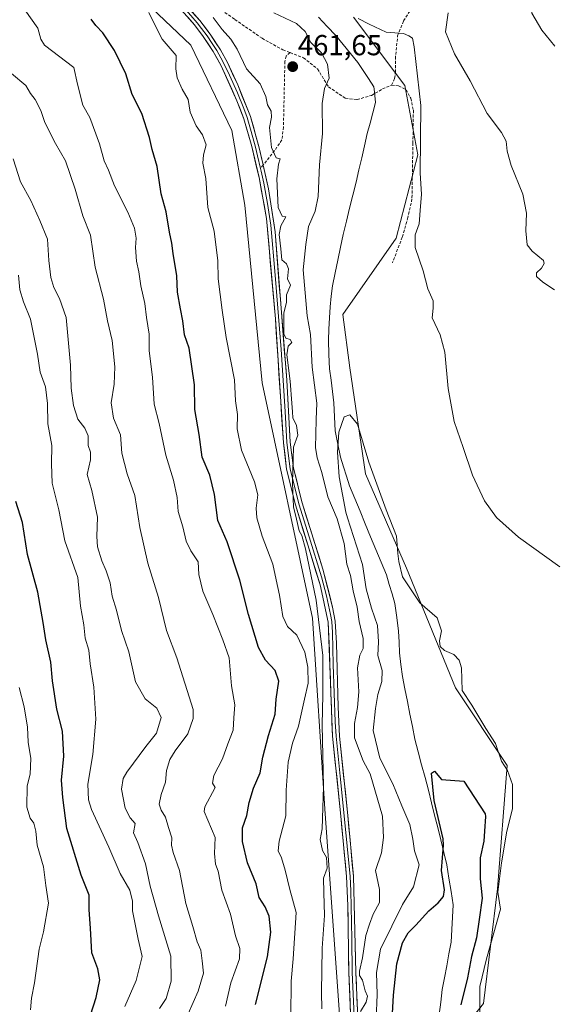
# Model space of a CAD drawing. Units: metres. Extents: x 625003 to 628470, y 4701794 to 4704169.
# Drawn here: x 627219 to 627404, y 4702969 to 4703310 of the extents above; entities that cross this region are included whole.
import ezdxf
from ezdxf.enums import TextEntityAlignment as Align

# ---------------------------------------------------------------- set-up
doc = ezdxf.new("R2010")
doc.units = ezdxf.units.M
doc.header["$MEASUREMENT"] = 0
doc.linetypes.add('TRAZOSX2', pattern=[1.5, 1, -0.5])
for name, color, linetype, lineweight in [('Arbolado forestal CxS', 92, 'Continuous', 0), ('Carátula', 7, 'Continuous', 5), ('Corriente natural lineal', 142, 'Continuous', 13), ('Cultivos herbáceos CxS', 92, 'Continuous', 0), ('Curva de nivel maestra', 36, 'Continuous', 30), ('Curva de nivel normal', 36, 'Continuous', 0), ('Layer 0', 7, 'Continuous', 0), ('Punto de cota en terreno', 7, 'Continuous', 0), ('Rótulo de punto de cota en terreno', 19, 'Continuous', 0), ('Senda', 19, 'TRAZOSX2', 0)]:
    doc.layers.add(name, color=color, linetype=linetype, lineweight=lineweight)
doc.styles.add('Arial', font='txt', dxfattribs={"height": 0.2})

# ---------------------------------------------------------------- blocks, each defined once
blk = doc.blocks.new('*U172')
at = {"layer": 'Curva de nivel normal', "color": 36, "linetype": 'Continuous', "lineweight": 0}
blk.add_polyline3d([(627218.71, 4703221.61, 495), (627219.24, 4703216.48, 495), (627220.5, 4703212.31, 495), (627222.88, 4703206.29, 495), (627225.29, 4703194.24, 495), (627226.28, 4703188.05, 495), (627228.12, 4703182.88, 495), (627228.82, 4703177.18, 495), (627228.89, 4703170.17, 495), (627230.36, 4703162.64, 495), (627230.15, 4703156.31, 495), (627230.46, 4703149.64, 495), (627232.76, 4703140.31, 495), (627234.86, 4703129.63, 495), (627239.31, 4703116.98, 495), (627240.25, 4703106.99, 495), (627241.43, 4703100.6, 495), (627241.89, 4703096, 495), (627243.06, 4703091.84, 495), (627243.62, 4703087.06, 495), (627244.84, 4703078.96, 495), (627245.5, 4703067.99, 495), (627244.55, 4703055.67, 495), (627242.81, 4703045.44, 495), (627243.03, 4703040.03, 495), (627244.07, 4703036.74, 495), (627250.01, 4703023.64, 495), (627253.97, 4703014.58, 495), (627257.31, 4703008.76, 495), (627258.22, 4703005, 495), (627258.2, 4703001.65, 495), (627260.16, 4702991.86, 495), (627261.53, 4702985.82, 495), (627259.48, 4702977.54, 495), (627255.63, 4702968.56, 495)], dxfattribs=at)
blk = doc.blocks.new('*U183')
at = {"layer": 'Curva de nivel normal', "color": 36, "linetype": 'Continuous', "lineweight": 0}
blk.add_polyline3d([(627220.98, 4703313.37, 480), (627225.5, 4703306.99, 480), (627226.47, 4703303.22, 480), (627227.77, 4703301.1, 480), (627237.89, 4703293.42, 480), (627239.16, 4703287.7, 480), (627241.07, 4703280.36, 480), (627243.44, 4703276.07, 480), (627246.79, 4703266.99, 480), (627248.42, 4703261.15, 480), (627249.89, 4703257.88, 480), (627252.02, 4703252.51, 480), (627256.67, 4703243.38, 480), (627258.92, 4703237.77, 480), (627259.5, 4703234.38, 480), (627259.3, 4703231.1, 480), (627259.66, 4703226.43, 480), (627260.47, 4703222.74, 480), (627261.12, 4703217.92, 480), (627262.5, 4703211.78, 480), (627263.14, 4703206.91, 480), (627264.06, 4703201.2, 480), (627264.04, 4703195.41, 480), (627265.11, 4703186.22, 480), (627265.72, 4703176.89, 480), (627267.43, 4703170.24, 480), (627269.74, 4703159.23, 480), (627272.4, 4703150.64, 480), (627273.7, 4703144.61, 480), (627274.09, 4703139.84, 480), (627275.67, 4703134.44, 480), (627276.81, 4703129.58, 480), (627278.4, 4703126.2, 480), (627280.96, 4703122.34, 480), (627281.24, 4703118.04, 480), (627282.63, 4703112.24, 480), (627286.02, 4703104.16, 480), (627289.51, 4703095.38, 480), (627291.7, 4703089.12, 480), (627292.54, 4703079.42, 480), (627293.7, 4703072.91, 480), (627293.3, 4703068.36, 480), (627293.15, 4703064.08, 480), (627291.29, 4703059.43, 480), (627289.4, 4703054.2, 480), (627286.43, 4703048.47, 480), (627285.94, 4703045.75, 480), (627286.82, 4703044.32, 480), (627283.34, 4703037.57, 480), (627283, 4703035.96, 480), (627286.84, 4703026.97, 480), (627286.61, 4703021.41, 480), (627287.03, 4703017.82, 480), (627287.87, 4703015.3, 480), (627289.17, 4703008.8, 480), (627292.22, 4703000.45, 480), (627293.86, 4702992.98, 480), (627295.44, 4702988.61, 480), (627295.25, 4702985.07, 480), (627292.24, 4702976.69, 480), (627290.49, 4702968.66, 480)], dxfattribs=at)
blk = doc.blocks.new('*U188')
at = {"layer": 'Curva de nivel normal', "color": 36, "linetype": 'Continuous', "lineweight": 0}
blk.add_polyline3d([(627267.56, 4702967.78, 490), (627269.88, 4702971.29, 490), (627271.68, 4702977.25, 490), (627271.56, 4702985.92, 490), (627267.24, 4702999.88, 490), (627264.34, 4703010.13, 490), (627262.74, 4703017.86, 490), (627260.09, 4703025.21, 490), (627258.58, 4703028.66, 490), (627259.21, 4703031.88, 490), (627257.41, 4703033.83, 490), (627255.66, 4703037.1, 490), (627254.45, 4703043.73, 490), (627255.02, 4703047.4, 490), (627256.24, 4703049.63, 490), (627262.84, 4703058.45, 490), (627266.52, 4703063.09, 490), (627268.18, 4703068.5, 490), (627266.68, 4703071.79, 490), (627262.59, 4703075.03, 490), (627259.33, 4703080.9, 490), (627256.99, 4703091.2, 490), (627254.47, 4703098.65, 490), (627252.64, 4703105.65, 490), (627251.21, 4703110.46, 490), (627250.49, 4703115.08, 490), (627249.14, 4703119.25, 490), (627247.58, 4703122.67, 490), (627246.16, 4703127.6, 490), (627245.84, 4703131.12, 490), (627246.1, 4703137.86, 490), (627244.2, 4703147.1, 490), (627242.55, 4703152.56, 490), (627243.67, 4703157.63, 490), (627243.7, 4703160.33, 490), (627242.89, 4703162.65, 490), (627242.93, 4703166.01, 490), (627241.77, 4703168.64, 490), (627239.36, 4703171.79, 490), (627237.83, 4703176.43, 490), (627237.04, 4703182.48, 490), (627236.74, 4703190.41, 490), (627235.24, 4703206.91, 490), (627233.01, 4703213.45, 490), (627231.02, 4703217.28, 490), (627229.92, 4703220.8, 490), (627229.21, 4703226.64, 490), (627228.82, 4703233.97, 490), (627226.1, 4703240.52, 490), (627222.99, 4703247.4, 490), (627219.46, 4703253.88, 490), (627216.92, 4703261.79, 490)], dxfattribs=at)
blk = doc.blocks.new('*U200')
at = {"layer": 'Curva de nivel normal', "color": 36, "linetype": 'Continuous', "lineweight": 0}
blk.add_polyline3d([(627219, 4703078.89, 505), (627220.72, 4703072.17, 505), (627221.86, 4703065.13, 505), (627222.16, 4703060.02, 505), (627223.06, 4703054.32, 505), (627222.77, 4703048.95, 505), (627221.8, 4703044.83, 505), (627221.66, 4703037.45, 505), (627222.83, 4703033.66, 505), (627224.06, 4703032.01, 505), (627224.77, 4703029.18, 505), (627225.22, 4703024.33, 505), (627227.46, 4703016.9, 505), (627228.22, 4703010.34, 505), (627229.17, 4703004.33, 505), (627227.39, 4702994.32, 505), (627225.86, 4702988.34, 505), (627224.3, 4702976.75, 505), (627223.28, 4702971.39, 505), (627222.94, 4702967.39, 505)], dxfattribs=at)
blk = doc.blocks.new('*U203')
at = {"layer": 'Curva de nivel normal', "color": 36, "linetype": 'Continuous', "lineweight": 0}
blk.add_polyline3d([(627216.3, 4703291.38, 485), (627221.27, 4703287.23, 485), (627222.88, 4703284.47, 485), (627224.52, 4703282.31, 485), (627226.5, 4703278.59, 485), (627227.83, 4703274.42, 485), (627231.52, 4703267.08, 485), (627235.06, 4703261.07, 485), (627238.4, 4703251.3, 485), (627241.04, 4703242.12, 485), (627243.74, 4703235.36, 485), (627245.31, 4703224.37, 485), (627248.21, 4703213.2, 485), (627249.54, 4703205.81, 485), (627251.23, 4703198.99, 485), (627252.09, 4703189.81, 485), (627251.87, 4703183.8, 485), (627250.85, 4703177.36, 485), (627251.62, 4703172.07, 485), (627254.04, 4703166.31, 485), (627254.52, 4703160.02, 485), (627256.35, 4703152.84, 485), (627259.04, 4703145.36, 485), (627260.78, 4703134.23, 485), (627263.58, 4703121.92, 485), (627267.23, 4703110.05, 485), (627270.04, 4703098.66, 485), (627273.64, 4703089.12, 485), (627279.21, 4703071.34, 485), (627279.21, 4703068.22, 485), (627277.38, 4703062.82, 485), (627273.04, 4703057, 485), (627271.18, 4703053.96, 485), (627270.04, 4703050.22, 485), (627269.62, 4703046.18, 485), (627268.12, 4703041.88, 485), (627267.42, 4703038.57, 485), (627268.16, 4703036.4, 485), (627269.7, 4703034.04, 485), (627270.74, 4703030.4, 485), (627271.86, 4703026.92, 485), (627271.74, 4703024.39, 485), (627272.28, 4703021.78, 485), (627274.46, 4703015.57, 485), (627276.75, 4703004.2, 485), (627279.18, 4702996.18, 485), (627280.63, 4702990.93, 485), (627281.86, 4702988, 485), (627282.37, 4702984.33, 485), (627282.78, 4702980, 485), (627280.92, 4702973.82, 485), (627277.52, 4702965.94, 485)], dxfattribs=at)
blk = doc.blocks.new('*U208')
at = {"layer": 'Curva de nivel normal', "color": 36, "linetype": 'Continuous', "lineweight": 0}
for points in [[(627313.08, 4702965.05, 470), (627313.16, 4702977.33, 470), (627313.92, 4702985, 470), (627314.91, 4703001.04, 470), (627312.72, 4703008.97, 470), (627311.12, 4703015.74, 470), (627309.89, 4703020, 470), (627308.72, 4703022.33, 470), (627308.97, 4703025.71, 470), (627311.34, 4703034.52, 470), (627311.46, 4703043.4, 470), (627312.11, 4703053.02, 470), (627313.61, 4703059.63, 470), (627315.74, 4703065.57, 470), (627317.78, 4703074.89, 470), (627319.11, 4703080.36, 470), (627319, 4703085.97, 470), (627317.88, 4703091.13, 470), (627315.17, 4703096.95, 470), (627311.96, 4703100.01, 470), (627310.31, 4703103.49, 470), (627309.15, 4703110.87, 470), (627307.98, 4703116.1, 470), (627306.89, 4703121.56, 470), (627303.19, 4703131.3, 470), (627301.27, 4703137.64, 470), (627301.02, 4703140.98, 470), (627301.64, 4703145.59, 470), (627300.52, 4703150.1, 470), (627295.98, 4703160.98, 470), (627294.5, 4703168.41, 470), (627294.63, 4703173.4, 470), (627293.93, 4703178.03, 470), (627293.61, 4703185.37, 470), (627290.67, 4703200.05, 470), (627289.32, 4703209.41, 470), (627287.89, 4703220.33, 470), (627287.76, 4703226.53, 470), (627286.48, 4703236.81, 470), (627284.36, 4703244.97, 470), (627283.6, 4703255.04, 470), (627282.62, 4703260.37, 470), (627282.8, 4703263.23, 470), (627283.71, 4703266.68, 470), (627282.5, 4703270.1, 470), (627280.24, 4703273.21, 470), (627278.18, 4703277.93, 470), (627277.57, 4703282.32, 470), (627275.4, 4703285.9, 470), (627273.65, 4703289.86, 470), (627273.29, 4703292.97, 470), (627273.35, 4703297.54, 470), (627268.49, 4703303.21, 470), (627265.36, 4703309.36, 470), (627263.95, 4703312.46, 470)], [(627405.34, 4703338.36, 470), (627400.31, 4703339.28, 470), (627397.38, 4703338.23, 470), (627395.19, 4703336.29, 470), (627395.39, 4703329.15, 470), (627395.44, 4703318.84, 470), (627396.53, 4703312.19, 470), (627399.94, 4703306.3, 470), (627404.46, 4703300.8, 470)]]:
    blk.add_polyline3d(points, dxfattribs=at)
blk = doc.blocks.new('*U212')
at = {"layer": 'Curva de nivel maestra', "color": 36, "linetype": 'Continuous', "lineweight": 30}
blk.add_polyline3d([(627242.61, 4702962.33, 500), (627245.69, 4702971.66, 500), (627246.88, 4702977.79, 500), (627246.2, 4702981.5, 500), (627244.18, 4702987.12, 500), (627243.75, 4702995.66, 500), (627243.2, 4703002, 500), (627243.21, 4703007, 500), (627240.44, 4703014.01, 500), (627235.52, 4703030.14, 500), (627234.11, 4703040.89, 500), (627233.68, 4703046.79, 500), (627234.42, 4703055.12, 500), (627233.99, 4703063.81, 500), (627232.07, 4703071.44, 500), (627230.48, 4703081.25, 500), (627229.92, 4703087.64, 500), (627228.22, 4703095.43, 500), (627227.33, 4703101.38, 500), (627226.58, 4703105.26, 500), (627225.51, 4703111.93, 500), (627221.84, 4703124.86, 500), (627220.11, 4703135.94, 500), (627217.87, 4703143.2, 500)], dxfattribs=at)
blk = doc.blocks.new('5PATER')
at = {"layer": 'Carátula', "linetype": 'Continuous', "lineweight": 5}
h = blk.add_hatch(color=250, dxfattribs=at)
edge = h.paths.add_edge_path()
edge.add_ellipse((0, 0.01), major_axis=(-1.33, -1.34), ratio=0.999422, start_angle=0, end_angle=360)

msp = doc.modelspace()

# ---------------------------------------------------------------- linework, layer by layer
at = {"layer": 'Arbolado forestal CxS', "color": 92, "linetype": 'Continuous', "lineweight": 0}
for points in [[(626899.44, 4703790.75, 490.09), (626903.63, 4703786.68, 489.78), (626946.36, 4703731.92, 490.24), (626973.87, 4703700.25, 488.01), (627011.28, 4703654.87, 486.48), (627043.85, 4703623.97, 487.47), (627061.14, 4703618.7, 483.72), (627072.45, 4703599.31, 482.62), (627078.78, 4703575.98, 481.79), (627100.75, 4703537.82, 476.36), (627113.26, 4703496.87, 476.28), (627127.17, 4703450.87, 475.58), (627150.4, 4703413.38, 475.83), (627179.16, 4703382.38, 474.36), (627203.02, 4703369.03, 473.14), (627223.72, 4703354.96, 471.04), (627249.18, 4703328.96, 470.33), (627278.49, 4703301.14, 467.47), (627292.61, 4703271.67, 466.08), (627297.1, 4703245.75, 466.09), (627303.16, 4703184.31, 466.46), (627320.55, 4703102.85, 465.35), (627324.83, 4703036.92, 463.24), (627331.82, 4702939.95, 460.57)], [(626899.44, 4703790.75, 490.09), (626903.63, 4703786.68, 489.78), (626946.36, 4703731.92, 490.24), (626973.87, 4703700.25, 488.01), (627011.28, 4703654.87, 486.48), (627043.85, 4703623.97, 487.47), (627061.14, 4703618.7, 483.72), (627072.45, 4703599.31, 482.62), (627078.78, 4703575.98, 481.79), (627100.75, 4703537.82, 476.36), (627113.26, 4703496.87, 476.28), (627127.17, 4703450.87, 475.58), (627150.4, 4703413.38, 475.83), (627179.16, 4703382.38, 474.36), (627203.02, 4703369.03, 473.14), (627223.72, 4703354.96, 471.04), (627249.18, 4703328.96, 470.33), (627278.49, 4703301.14, 467.47), (627292.61, 4703271.67, 466.08), (627297.1, 4703245.75, 466.09), (627303.16, 4703184.31, 466.46), (627320.55, 4703102.85, 465.35), (627324.83, 4703036.92, 463.24), (627331.82, 4702939.95, 460.57)], [(626946.36, 4703731.92, 490.24), (626973.87, 4703700.25, 488.01), (627011.28, 4703654.87, 486.48), (627043.85, 4703623.97, 487.47), (627061.14, 4703618.7, 483.72), (627072.45, 4703599.31, 482.62), (627078.78, 4703575.98, 481.79), (627100.75, 4703537.82, 476.36), (627113.26, 4703496.87, 476.28), (627127.17, 4703450.87, 475.58), (627150.4, 4703413.38, 475.83), (627179.16, 4703382.38, 474.36), (627203.02, 4703369.03, 473.14), (627223.72, 4703354.96, 471.04), (627249.18, 4703328.96, 470.33), (627278.49, 4703301.14, 467.47), (627292.61, 4703271.67, 466.08), (627297.1, 4703245.75, 466.09), (627303.16, 4703184.31, 466.46), (627320.55, 4703102.85, 465.35), (627324.83, 4703036.92, 463.24), (627331.82, 4702939.95, 460.57)], [(627331.82, 4702939.95, 460.57), (627324.83, 4703036.92, 463.24), (627320.55, 4703102.85, 465.35), (627303.16, 4703184.31, 466.46), (627297.1, 4703245.75, 466.09), (627292.61, 4703271.67, 466.08), (627278.49, 4703301.14, 467.47), (627249.18, 4703328.96, 470.33), (627223.72, 4703354.96, 471.04), (627203.02, 4703369.03, 473.14), (627179.16, 4703382.38, 474.36), (627150.4, 4703413.38, 475.83), (627127.17, 4703450.87, 475.58), (627113.26, 4703496.87, 476.28), (627100.75, 4703537.82, 476.36), (627078.78, 4703575.98, 481.79), (627072.45, 4703599.31, 482.62), (627061.14, 4703618.7, 483.72), (627043.85, 4703623.97, 487.47), (627011.28, 4703654.87, 486.48), (626973.87, 4703700.25, 488.01), (626946.36, 4703731.92, 490.24)], [(627334.78, 4703310.87, 459.81), (627352.55, 4703287.2, 458.8), (627357, 4703263.18, 461.08), (627349.49, 4703234.41, 458.71), (627331.13, 4703207.9, 457.25), (627333.52, 4703189.55, 456.41), (627338.93, 4703152.86, 456.57), (627353.13, 4703120.21, 455.46), (627370.1, 4703078.74, 454.69), (627387.96, 4703051.9, 455.9), (627384.63, 4703009.27, 456.38), (627379.77, 4702969.61, 455.73), (627367.66, 4702954.22, 448.62)], [(627334.78, 4703310.87, 459.81), (627352.55, 4703287.2, 458.8), (627357, 4703263.18, 461.08), (627349.49, 4703234.41, 458.71), (627331.13, 4703207.9, 457.25), (627333.52, 4703189.55, 456.41), (627338.93, 4703152.86, 456.57), (627353.13, 4703120.21, 455.46), (627370.1, 4703078.74, 454.69), (627387.96, 4703051.9, 455.9), (627384.63, 4703009.27, 456.38), (627379.77, 4702969.61, 455.73), (627367.66, 4702954.22, 448.62)]]:
    msp.add_polyline3d(points, dxfattribs=at)
at = {"layer": 'Corriente natural lineal', "color": 142, "linetype": 'Continuous', "lineweight": 13}
msp.add_polyline3d([(627322.64, 4703310.83, 458.98), (627325.64, 4703307.64, 458.68), (627328.63, 4703304.45, 458.67), (627331.16, 4703301.36, 458.53), (627333.68, 4703298.28, 458.87), (627336.21, 4703295.19, 458.93), (627338.09, 4703292.37, 458.74), (627339.98, 4703289.55, 458.37), (627341.86, 4703286.73, 458.06), (627341.95, 4703285.87, 458.05), (627342.3, 4703282.58, 458.13), (627342.3, 4703282.57, 458.13), (627342.44, 4703281.3, 458.3), (627341.47, 4703277.71, 458.93), (627340.51, 4703274.13, 459.16), (627339.54, 4703270.54, 458.92), (627338.58, 4703266.35, 458.75), (627337.63, 4703262.17, 458.73), (627336.67, 4703257.98, 458.27), (627335.71, 4703253.79, 457.92), (627334.57, 4703249.26, 457.55), (627333.43, 4703244.74, 457.37), (627332.29, 4703240.21, 457.16), (627331.15, 4703235.68, 457.38), (627330.23, 4703231.23, 457.51), (627329.31, 4703226.78, 457.07), (627328.39, 4703222.33, 456.64), (627327.47, 4703217.88, 456.29), (627327.08, 4703214.24, 456.57), (627326.68, 4703210.6, 456.47), (627326.48, 4703206.75, 456.26), (627326.28, 4703202.91, 456.14), (627326.08, 4703199.06, 456.45), (627326.28, 4703194.09, 455.77), (627326.47, 4703189.11, 455.77), (627326.98, 4703185.19, 456.08), (627327.5, 4703181.26, 456.54), (627328.01, 4703177.34, 456.79), (627328.24, 4703172.51, 456.37), (627328.46, 4703167.67, 455.84), (627329.34, 4703163.12, 455.48), (627330.21, 4703158.56, 455.2), (627331.26, 4703155.27, 454.96), (627332.32, 4703151.97, 455.28), (627333.37, 4703148.68, 455.46), (627335.2, 4703144.28, 455.21), (627337.03, 4703139.88, 454.58), (627338.86, 4703135.48, 454.67), (627340.69, 4703131.08, 454.59), (627342.52, 4703126.68, 453.93), (627344.35, 4703122.28, 453.17), (627346.18, 4703117.88, 452.6), (627347.15, 4703114.57, 453.09), (627348.13, 4703111.27, 453.43), (627349.1, 4703107.96, 453.34), (627349.73, 4703103.16, 452.33), (627350.35, 4703098.35, 452.31), (627350.53, 4703094.62, 452.34), (627350.7, 4703090.88, 452.37), (627351.2, 4703086.8, 452.24), (627351.69, 4703082.72, 452.14), (627352.55, 4703078.38, 452.1), (627353.41, 4703074.04, 452.48), (627354.28, 4703069.71, 452.39), (627355.14, 4703065.37, 451.87), (627356, 4703061.03, 451.5), (627357.19, 4703056.61, 451.29), (627358.37, 4703052.19, 450.97), (627359.56, 4703047.76, 450.45), (627360.74, 4703043.34, 449.72), (627361.8, 4703039.04, 449.33), (627362.87, 4703034.74, 449.98), (627363.93, 4703030.45, 450.22), (627364.99, 4703026.15, 449.81), (627366.06, 4703021.85, 449.26), (627367.12, 4703017.55, 449.02), (627367.83, 4703012.95, 449.02), (627368.54, 4703008.34, 449.53), (627369.25, 4703003.74, 449.05), (627369.02, 4702999.44, 448.46), (627368.78, 4702995.13, 447.98), (627368.55, 4702990.83, 447.82), (627367.79, 4702986.72, 447.76), (627367.03, 4702982.61, 447.44), (627366.26, 4702978.49, 446.65), (627365.5, 4702974.38, 446.76), (627364.98, 4702970.06, 446.8), (627364.46, 4702965.73, 446.78)], dxfattribs=at)
at = {"layer": 'Cultivos herbáceos CxS', "color": 92, "linetype": 'Continuous', "lineweight": 0}
for points in [[(627367.66, 4702954.22, 448.62), (627379.77, 4702969.61, 455.73), (627384.63, 4703009.27, 456.38), (627387.96, 4703051.9, 455.9), (627370.1, 4703078.74, 454.69), (627353.13, 4703120.21, 455.46), (627338.93, 4703152.86, 456.57), (627333.52, 4703189.55, 456.41), (627331.13, 4703207.9, 457.25), (627349.49, 4703234.41, 458.71), (627357, 4703263.18, 461.08), (627352.55, 4703287.2, 458.8), (627334.78, 4703310.87, 459.81)], [(627334.78, 4703310.87, 459.81), (627352.55, 4703287.2, 458.8), (627357, 4703263.18, 461.08), (627349.49, 4703234.41, 458.71), (627331.13, 4703207.9, 457.25), (627333.52, 4703189.55, 456.41), (627338.93, 4703152.86, 456.57), (627353.13, 4703120.21, 455.46), (627370.1, 4703078.74, 454.69), (627387.96, 4703051.9, 455.9), (627384.63, 4703009.27, 456.38), (627379.77, 4702969.61, 455.73), (627367.66, 4702954.22, 448.62)]]:
    msp.add_polyline3d(points, dxfattribs=at)
at = {"layer": 'Curva de nivel maestra', "color": 36, "linetype": 'Continuous', "lineweight": 30}
for points in [[(627300.78, 4702969.24, 475), (627305, 4702985.73, 475), (627306.13, 4702994.28, 475), (627305.58, 4702999.82, 475), (627304.17, 4703002.99, 475), (627302.13, 4703006.28, 475), (627301.05, 4703010.93, 475), (627298.08, 4703018.2, 475), (627296.3, 4703025.63, 475), (627296.36, 4703030.36, 475), (627297.78, 4703034.55, 475), (627298.65, 4703039.05, 475), (627300.15, 4703044.06, 475), (627302.45, 4703049.32, 475), (627303.38, 4703054.83, 475), (627305.35, 4703062.32, 475), (627307.62, 4703069.65, 475), (627307.94, 4703074.91, 475), (627308.89, 4703081.07, 475), (627307.64, 4703084.8, 475), (627304.34, 4703088.3, 475), (627301.92, 4703092.74, 475), (627298.38, 4703104.21, 475), (627295.36, 4703116, 475), (627290.98, 4703129.3, 475), (627287.83, 4703136.65, 475), (627286.61, 4703145.64, 475), (627285.06, 4703152.31, 475), (627282.35, 4703158.61, 475), (627281.27, 4703166.39, 475), (627279.79, 4703175.07, 475), (627279.71, 4703183.64, 475), (627277.81, 4703196.31, 475), (627276.21, 4703200.87, 475), (627275.7, 4703205.79, 475), (627274.81, 4703209.91, 475), (627273.86, 4703215.63, 475), (627273.58, 4703221.33, 475), (627272.33, 4703229.02, 475), (627271.89, 4703232.63, 475), (627271.07, 4703236.45, 475), (627269.92, 4703243.51, 475), (627268.15, 4703249.68, 475), (627266.78, 4703259.13, 475), (627265.09, 4703264.99, 475), (627264.15, 4703269.16, 475), (627261.45, 4703277.52, 475), (627258.12, 4703284.12, 475), (627255.88, 4703291.26, 475), (627251.95, 4703299.3, 475), (627248.02, 4703305.45, 475), (627245.51, 4703307.96, 475), (627243.88, 4703310.08, 475)], [(627348.16, 4702964, 450), (627348.63, 4702972.48, 450), (627349.76, 4702983.26, 450), (627351.78, 4702990.54, 450), (627353.75, 4702994.05, 450), (627356.39, 4702996.66, 450), (627360.81, 4703001.58, 450), (627364.13, 4703004.38, 450), (627365.96, 4703006.54, 450), (627366.27, 4703008.88, 450), (627365.2, 4703015.52, 450), (627365.92, 4703024.37, 450), (627365.79, 4703026.52, 450), (627362.73, 4703039.79, 450), (627361.82, 4703049.23, 450), (627362.76, 4703049.89, 450), (627365.24, 4703047.02, 450), (627372.97, 4703046.44, 450), (627380.36, 4703035.21, 450), (627380.48, 4703034.24, 450), (627380.14, 4703029.2, 450), (627379.93, 4703025.68, 450), (627378.66, 4703020, 450), (627378.61, 4703012.66, 450), (627379.3, 4703005.97, 450), (627378.32, 4702998.66, 450), (627377.31, 4702992.24, 450), (627375.6, 4702985.78, 450), (627374.28, 4702978.41, 450), (627371.96, 4702969.12, 450)]]:
    msp.add_polyline3d(points, dxfattribs=at)
at = {"layer": 'Curva de nivel normal', "color": 36, "linetype": 'Continuous', "lineweight": 0}
for points in [[(627337.17, 4702966.79, 460), (627339.15, 4702970, 460), (627339.67, 4702972.15, 460), (627338.83, 4702973.94, 460), (627337.85, 4702977.62, 460), (627336.87, 4702979.22, 460), (627336.8, 4702980.8, 460), (627337.93, 4702985.33, 460), (627339.03, 4702993.09, 460), (627340.33, 4702997.05, 460), (627341.62, 4703000.48, 460), (627343.72, 4703004.56, 460), (627343.72, 4703008.95, 460), (627342.37, 4703015.59, 460), (627344.49, 4703021.73, 460), (627345.19, 4703026.97, 460), (627344.8, 4703034.33, 460), (627340.5, 4703049.05, 460), (627338.1, 4703053.52, 460), (627335.16, 4703061.46, 460), (627335.07, 4703066.48, 460), (627336.2, 4703071.99, 460), (627336.56, 4703077.41, 460), (627336.18, 4703085.67, 460), (627336.91, 4703090.07, 460), (627338.07, 4703092.44, 460), (627338.16, 4703095.81, 460), (627336.72, 4703101.78, 460), (627336.09, 4703106.65, 460), (627334.66, 4703112.3, 460), (627333.7, 4703117.62, 460), (627332.5, 4703121.59, 460), (627331.58, 4703128.69, 460), (627329.1, 4703137.28, 460), (627325.85, 4703144.88, 460), (627323.84, 4703153.34, 460), (627322.22, 4703158.33, 460), (627321.55, 4703161.99, 460), (627321.72, 4703166.5, 460), (627321.79, 4703171.57, 460), (627322.12, 4703177.23, 460), (627320.41, 4703189.78, 460), (627319.93, 4703201.08, 460), (627318.77, 4703207.47, 460), (627317.29, 4703223.39, 460), (627318.22, 4703232.19, 460), (627319.18, 4703238.4, 460), (627321.51, 4703243.75, 460), (627322.49, 4703248.76, 460), (627322.99, 4703259.75, 460), (627324.04, 4703270.63, 460), (627323.9, 4703280.97, 460), (627324.73, 4703286.14, 460), (627326.33, 4703289.76, 460), (627325.76, 4703294.6, 460), (627323.67, 4703298.54, 460), (627319.99, 4703302.06, 460), (627318, 4703305.9, 460), (627315.07, 4703308.63, 460), (627307.23, 4703312.32, 460)], [(627367.56, 4703312.33, 465), (627366.6, 4703305.78, 465), (627369.73, 4703298.15, 465), (627375.22, 4703288.85, 465), (627381.08, 4703277.52, 465), (627386.07, 4703270.97, 465), (627387.69, 4703267.97, 465), (627387.98, 4703264.42, 465), (627389.42, 4703259.46, 465), (627393.44, 4703249.6, 465), (627394.7, 4703243.06, 465), (627394.45, 4703236.89, 465), (627394.94, 4703232.08, 465), (627396.62, 4703229.83, 465), (627400.55, 4703226.6, 465), (627400.83, 4703225.59, 465), (627399.84, 4703223.98, 465), (627398.08, 4703222.37, 465), (627398.16, 4703221.06, 465), (627400.37, 4703219.09, 465), (627404.4, 4703216.47, 465)], [(627323.81, 4702967.66, 465), (627323.66, 4702973.33, 465), (627323.88, 4702988.66, 465), (627324.68, 4703000, 465), (627324.44, 4703008, 465), (627324.42, 4703012.91, 465), (627325.66, 4703016.33, 465), (627325.47, 4703020.06, 465), (627324, 4703022.5, 465), (627323.25, 4703026.3, 465), (627323.92, 4703030, 465), (627324.41, 4703044.55, 465), (627323.91, 4703066.03, 465), (627324.19, 4703076.31, 465), (627324.14, 4703089.92, 465), (627321.89, 4703109.09, 465), (627318.15, 4703126.93, 465), (627316.9, 4703131.43, 465), (627315.95, 4703133.06, 465), (627315.05, 4703137.18, 465), (627313.94, 4703141.46, 465), (627313.61, 4703149.71, 465), (627314, 4703162.08, 465), (627315.44, 4703166.21, 465), (627314.98, 4703169.49, 465), (627313.79, 4703172.18, 465), (627313.7, 4703174.31, 465), (627313.37, 4703177.31, 465), (627312.83, 4703184.87, 465), (627311.64, 4703193.99, 465), (627312.1, 4703196.98, 465), (627313.4, 4703198.29, 465), (627312.89, 4703199.33, 465), (627311.34, 4703199.78, 465), (627310.61, 4703201.23, 465), (627310.62, 4703208.57, 465), (627311.55, 4703212.15, 465), (627311.58, 4703214.73, 465), (627312.93, 4703218.09, 465), (627311.87, 4703220.25, 465), (627312.24, 4703223.74, 465), (627311.59, 4703225.48, 465), (627309.93, 4703226.85, 465), (627309.6, 4703230.64, 465), (627308.98, 4703235.64, 465), (627309.65, 4703238.68, 465), (627311.31, 4703241.72, 465), (627310.04, 4703242, 465), (627308.71, 4703245.02, 465), (627308.26, 4703254.89, 465), (627308.77, 4703260, 465), (627309.34, 4703261.82, 465), (627307.94, 4703262.12, 465), (627306.4, 4703265.68, 465), (627305.68, 4703272.66, 465), (627306.33, 4703276.21, 465), (627306.25, 4703278.3, 465), (627304.95, 4703280.44, 465), (627304.44, 4703283.41, 465), (627302.48, 4703287.71, 465), (627297.66, 4703292.94, 465), (627294.49, 4703299.72, 465), (627292.33, 4703303.22, 465), (627289.23, 4703306.52, 465), (627286.21, 4703310.67, 465)], [(627336.44, 4703310.38, 460), (627340.2, 4703308.39, 460), (627346.08, 4703305.59, 460), (627352.03, 4703305.21, 460), (627353.98, 4703304.41, 460), (627355.14, 4703303.57, 460), (627355.75, 4703300.56, 460), (627358.08, 4703280.3, 460), (627357.84, 4703257.02, 460), (627358.34, 4703249.5, 460), (627357.96, 4703245.43, 460), (627357.52, 4703239.32, 460), (627356.12, 4703235.56, 460), (627356.11, 4703231.19, 460), (627358.86, 4703223.02, 460), (627360.48, 4703216.84, 460), (627362.31, 4703212.69, 460), (627362.34, 4703210.18, 460), (627362.01, 4703206.78, 460), (627364.74, 4703200.94, 460), (627366.39, 4703194.94, 460), (627367.54, 4703182.38, 460), (627369.68, 4703170.89, 460), (627372.69, 4703161.96, 460), (627376.01, 4703152.31, 460), (627380.16, 4703143.53, 460), (627384.25, 4703137.74, 460), (627391.9, 4703130.95, 460), (627406.23, 4703120.69, 460)], [(627378.55, 4702966.66, 455), (627378.48, 4702971.69, 455), (627378.52, 4702975.44, 455), (627380.79, 4702985.02, 455), (627385.68, 4703002.15, 455), (627384.7, 4703008.05, 455), (627386.02, 4703018.19, 455), (627387.86, 4703029.24, 455), (627389.87, 4703036.94, 455), (627389.81, 4703045.38, 455), (627388.14, 4703050.23, 455), (627385.98, 4703053.37, 455), (627383.96, 4703059.51, 455), (627380.61, 4703064.68, 455), (627375.7, 4703072.82, 455), (627372.36, 4703077.81, 455), (627372.12, 4703085.74, 455), (627371.3, 4703088.36, 455), (627369.46, 4703090.36, 455), (627366.33, 4703091.68, 455), (627364.79, 4703093.12, 455), (627364.6, 4703095.09, 455), (627365.24, 4703098.53, 455), (627363.69, 4703102.95, 455), (627357.78, 4703108.19, 455), (627351.76, 4703117.2, 455), (627350.43, 4703122.45, 455), (627350.08, 4703125.23, 455), (627349.67, 4703131.31, 455), (627346.11, 4703140.38, 455), (627340.08, 4703156.81, 455), (627336.12, 4703170.02, 455), (627333.51, 4703173.28, 455), (627331.51, 4703172.5, 455), (627329.69, 4703167.28, 455), (627329.19, 4703160.36, 455), (627329.8, 4703151.78, 455), (627332.12, 4703139.61, 455), (627332.65, 4703137.58, 455), (627337.84, 4703121.49, 455), (627339.21, 4703112.98, 455), (627340.97, 4703106.32, 455), (627343.1, 4703100.32, 455), (627343.47, 4703094.65, 455), (627343.23, 4703089.99, 455), (627344.72, 4703084.81, 455), (627344.56, 4703080.95, 455), (627343.15, 4703076.48, 455), (627342.44, 4703071.65, 455), (627341.57, 4703063.99, 455), (627343.84, 4703054.48, 455), (627348.34, 4703045.54, 455), (627351.45, 4703037.91, 455), (627354.27, 4703031.45, 455), (627355.34, 4703026.47, 455), (627355.85, 4703022.33, 455), (627357.52, 4703017.49, 455), (627355.6, 4703009.96, 455), (627351.78, 4703003.82, 455), (627348, 4702996.33, 455), (627344.14, 4702988.33, 455), (627342.78, 4702980.33, 455), (627342.95, 4702972.66, 455), (627342.66, 4702964.17, 455)]]:
    msp.add_polyline3d(points, dxfattribs=at)
at = {"layer": 'Layer 0', "linetype": 'Continuous', "lineweight": 0}
for points in [[(627256.14, 4703333.4), (627257.62, 4703332.02), (627265.66, 4703324.65), (627274.38, 4703315.9), (627278.41, 4703311.46), (627280.64, 4703308.91), (627282.14, 4703306.92), (627284.05, 4703304.36), (627285.77, 4703301.77), (627287.41, 4703299.25), (627288.8, 4703296.78), (627290, 4703294.59), (627291.8, 4703290.73), (627294.55, 4703284.64), (627296.75, 4703279.17), (627297.93, 4703276.08), (627299.3, 4703271.27), (627300.82, 4703265.87), (627301.5, 4703262.86), (627302.54, 4703258.5)], [(627257.64, 4703333.11), (627273.51, 4703318.56), (627281.57, 4703309.68), (627285.39, 4703304.55), (627288.67, 4703299.51), (627291.08, 4703295.13), (627294.67, 4703287.41), (627299.07, 4703276.47), (627302.11, 4703265.66), (627303.47, 4703259.68)], [(627333.99, 4702960.28), (627333.13, 4702980.26), (627332.81, 4703003.48), (627332.35, 4703013.45), (627330.37, 4703034.35), (627327.5, 4703062.01), (627326.04, 4703101.53), (627323.18, 4703114.4), (627314.63, 4703142.11), (627311.62, 4703154.39), (627310.48, 4703163.6), (627307.73, 4703206.44), (627304.63, 4703241.16), (627302.07, 4703255.34), (627299.52, 4703266.07), (627296.78, 4703275.69), (627294.42, 4703281.86), (627288.92, 4703294.04), (627286.15, 4703298.99), (627282.71, 4703304.16), (627279.7, 4703308.14), (627275.25, 4703313.24)], [(627302.54, 4703258.5), (627302.78, 4703257.5), (627303.71, 4703253.41), (627304.99, 4703246.32), (627306.12, 4703238.89), (627307.67, 4703221.53), (627309.7, 4703195.85), (627311.07, 4703174.43), (627311.69, 4703163.71), (627312.81, 4703154.61), (627315.8, 4703142.44), (627319.41, 4703131), (627323.69, 4703117.14), (627325.37, 4703110.57), (627326.8, 4703104.14), (627327.24, 4703101.68), (627327.48, 4703097.87), (627327.72, 4703086.81), (627328.45, 4703067.05), (627328.71, 4703062.06), (627330.15, 4703048.23), (627331.58, 4703034.47), (627332.57, 4703024.02), (627333.56, 4703013.53), (627333.79, 4703008.54), (627334.18, 4702991.91), (627334.34, 4702980.3), (627334.77, 4702970.31), (627335.37, 4702957.22)], [(627303.47, 4703259.68), (627303.48, 4703259.65), (627305.35, 4703251.48), (627307.6, 4703236.61), (627311.66, 4703185.26), (627312.89, 4703163.82), (627314, 4703154.83), (627316.96, 4703142.77), (627324.19, 4703119.88), (627327.55, 4703106.74), (627328.44, 4703101.82), (627328.91, 4703094.21), (627329.4, 4703072.08), (627329.92, 4703062.1), (627332.78, 4703034.59), (627334.76, 4703013.6), (627335.55, 4702980.34), (627336.75, 4702954.15)]]:
    msp.add_lwpolyline(points, dxfattribs=at)
for points in [[(627278.88, 4703312.64, 466.07), (627281.57, 4703309.68, 466.02), (627283.48, 4703307.12, 466.02), (627285.39, 4703304.55, 465.97), (627287.03, 4703302.03, 465.87), (627288.67, 4703299.51, 465.78), (627291.08, 4703295.13, 465.76), (627292.88, 4703291.27, 465.62), (627294.67, 4703287.41, 465.68), (627296.14, 4703283.76, 465.67), (627297.6, 4703280.12, 465.62), (627299.07, 4703276.47, 465.56), (627300.08, 4703272.87, 465.53), (627301.1, 4703269.26, 465.5), (627302.11, 4703265.66, 465.38), (627302.79, 4703262.67, 465.32), (627303.47, 4703259.68, 465.27), (627303.48, 4703259.65, 465.27), (627304.42, 4703255.57, 465.23), (627305.35, 4703251.48, 465.19), (627305.91, 4703247.76, 465.16), (627306.48, 4703244.05, 465.16), (627307.04, 4703240.33, 465.12), (627307.6, 4703236.61, 465.08), (627307.97, 4703231.94, 465.03), (627308.34, 4703227.27, 465.08), (627308.71, 4703222.61, 465.11), (627309.08, 4703217.94, 465.06), (627309.45, 4703213.27, 465.01), (627309.81, 4703208.6, 464.85), (627310.18, 4703203.93, 464.95), (627310.55, 4703199.26, 465.02), (627310.92, 4703194.6, 464.99), (627311.29, 4703189.93, 465.04), (627311.66, 4703185.26, 465.02), (627311.91, 4703180.97, 464.99), (627312.15, 4703176.68, 464.97), (627312.4, 4703172.4, 464.93), (627312.64, 4703168.11, 464.99), (627312.89, 4703163.82, 464.86), (627313.45, 4703159.33, 464.68), (627314, 4703154.83, 464.58), (627314.99, 4703150.81, 464.56), (627315.97, 4703146.79, 464.68), (627316.96, 4703142.77, 464.6), (627318.41, 4703138.19, 464.53), (627319.85, 4703133.61, 464.55), (627321.3, 4703129.04, 464.52), (627322.74, 4703124.46, 464.27), (627324.19, 4703119.88, 464.05), (627325.31, 4703115.5, 464.11), (627326.43, 4703111.12, 464.15), (627327.55, 4703106.74, 464.06), (627328.44, 4703101.82, 464), (627328.68, 4703098.02, 463.89), (627328.91, 4703094.21, 463.72), (627329.01, 4703089.78, 463.41), (627329.11, 4703085.36, 463.14), (627329.2, 4703080.93, 463.09), (627329.3, 4703076.51, 463.15), (627329.4, 4703072.08, 463.07), (627329.66, 4703067.09, 462.74), (627329.92, 4703062.1, 462.48), (627330.4, 4703057.52, 462.66), (627330.87, 4703052.93, 462.48), (627331.35, 4703048.35, 462.35), (627331.83, 4703043.76, 462.22), (627332.3, 4703039.18, 462.2), (627332.78, 4703034.59, 462.11), (627333.18, 4703030.39, 461.85), (627333.57, 4703026.19, 461.57), (627333.97, 4703022, 461.38), (627334.36, 4703017.8, 461.18), (627334.76, 4703013.6, 461.01), (627334.87, 4703008.85, 460.87), (627334.99, 4703004.1, 460.75), (627335.1, 4702999.35, 460.67), (627335.21, 4702994.59, 460.55), (627335.32, 4702989.84, 460.45), (627335.44, 4702985.09, 460.41), (627335.55, 4702980.34, 460.27), (627335.75, 4702975.98, 460.24), (627335.95, 4702971.61, 460.25), (627336.15, 4702967.25, 460.16)], [(627333.78, 4702965.28, 460.43), (627333.56, 4702970.27, 460.48), (627333.35, 4702975.27, 460.55), (627333.13, 4702980.26, 460.61), (627333.07, 4702984.9, 460.68), (627333, 4702989.55, 460.71), (627332.94, 4702994.19, 460.8), (627332.87, 4702998.84, 460.88), (627332.81, 4703003.48, 460.87), (627332.58, 4703008.47, 460.96), (627332.35, 4703013.45, 461.09), (627331.95, 4703017.63, 461.27), (627331.56, 4703021.81, 461.42), (627331.16, 4703025.99, 461.74), (627330.77, 4703030.17, 462.03), (627330.37, 4703034.35, 462.23), (627329.89, 4703038.96, 462.43), (627329.41, 4703043.57, 462.48), (627328.94, 4703048.18, 462.63), (627328.46, 4703052.79, 462.61), (627327.98, 4703057.4, 462.74), (627327.5, 4703062.01, 462.81), (627327.32, 4703066.95, 463.01), (627327.14, 4703071.89, 463.23), (627326.95, 4703076.83, 463.39), (627326.77, 4703081.77, 463.51), (627326.59, 4703086.71, 463.63), (627326.41, 4703091.65, 463.83), (627326.22, 4703096.59, 464.03), (627326.04, 4703101.53, 464.18), (627325.09, 4703105.82, 464.59), (627324.13, 4703110.11, 464.71), (627323.18, 4703114.4, 464.35), (627321.76, 4703119.02, 464.41), (627320.33, 4703123.64, 464.85), (627318.91, 4703128.26, 464.88), (627317.48, 4703132.87, 464.73), (627316.06, 4703137.49, 464.87), (627314.63, 4703142.11, 465.04), (627313.63, 4703146.2, 464.96), (627312.62, 4703150.3, 464.94), (627311.62, 4703154.39, 465.11), (627311.05, 4703159, 465.28), (627310.48, 4703163.6, 465.35), (627310.17, 4703168.36, 465.31), (627309.87, 4703173.12, 465.52), (627309.56, 4703177.88, 465.52), (627309.26, 4703182.64, 465.48), (627308.95, 4703187.4, 465.46), (627308.65, 4703192.16, 465.3), (627308.34, 4703196.92, 465.19), (627308.04, 4703201.68, 465.1), (627307.73, 4703206.44, 465.05), (627307.29, 4703211.4, 465.08), (627306.84, 4703216.36, 465.13), (627306.4, 4703221.32, 465.21), (627305.96, 4703226.28, 465.28), (627305.52, 4703231.24, 465.31), (627305.07, 4703236.2, 465.31), (627304.63, 4703241.16, 465.31), (627303.78, 4703245.89, 465.32), (627302.92, 4703250.61, 465.34), (627302.07, 4703255.34, 465.38), (627301.22, 4703258.92, 465.45), (627300.37, 4703262.49, 465.56), (627299.52, 4703266.07, 465.63), (627298.61, 4703269.28, 465.67), (627297.69, 4703272.48, 465.62), (627296.78, 4703275.69, 465.62), (627295.6, 4703278.78, 465.78), (627294.42, 4703281.86, 465.82), (627292.59, 4703285.92, 465.78), (627290.75, 4703289.98, 465.86), (627288.92, 4703294.04, 465.91), (627287.54, 4703296.52, 465.93), (627286.15, 4703298.99, 466.01), (627284.43, 4703301.58, 466.23), (627282.71, 4703304.16, 466.19), (627279.7, 4703308.14, 466.33), (627277.48, 4703310.69, 466.36)]]:
    msp.add_polyline3d(points, dxfattribs=at)
at = {"layer": 'Senda', "color": 19, "linetype": 'TRAZOSX2', "lineweight": 0}
for points in [[(627347.94, 4703287.33), (627349.01, 4703289.64), (627349.34, 4703291.7), (627349.27, 4703296.4), (627350.04, 4703304.34), (627352.08, 4703309.53), (627354.25, 4703312.9), (627364.53, 4703323.55), (627368.97, 4703330.73), (627372.56, 4703338.25), (627381.93, 4703345.49), (627392.41, 4703356.28), (627398.76, 4703368.35), (627402.25, 4703376.13), (627405.11, 4703385.18)], [(627257.64, 4703333.11), (627260.69, 4703332.52), (627266.02, 4703330.53), (627278.32, 4703322.71), (627286.58, 4703315.06), (627293.69, 4703310.05), (627303.11, 4703303.51), (627310.34, 4703299.49), (627312.82, 4703298.55)], [(627312.82, 4703298.55), (627311.49, 4703297.39), (627311.02, 4703295.52), (627310.5, 4703272.8), (627309.95, 4703268.34), (627307.45, 4703264.64), (627303.47, 4703259.68)], [(627312.82, 4703298.55), (627317.42, 4703296.8), (627322.31, 4703292.93), (627326.13, 4703286.7), (627331.91, 4703282.79), (627336, 4703282.31), (627341.01, 4703283.76), (627344.85, 4703286.01), (627347.94, 4703287.33)], [(627347.94, 4703287.33), (627350.39, 4703287.06), (627353.01, 4703285.73), (627354.6, 4703282.79), (627355.5, 4703278.6), (627355.35, 4703267.31), (627355.01, 4703247.94), (627353.61, 4703241.53), (627351.67, 4703234.71), (627348.25, 4703225.85)], [(627303.47, 4703259.68), (627302.54, 4703258.5)]]:
    msp.add_lwpolyline(points, dxfattribs=at)

# ---------------------------------------------------------------- block references
at = {"layer": 'Curva de nivel maestra', "color": 36, "linetype": 'Continuous', "lineweight": 30}
msp.add_blockref('*U212', (0, 0), dxfattribs=at)
at = {"layer": 'Curva de nivel normal', "color": 36, "linetype": 'Continuous', "lineweight": 0}
for name in ['*U200', '*U172', '*U188', '*U203', '*U183', '*U208']:
    msp.add_blockref(name, (0, 0), dxfattribs=at)
at = {"layer": 'Punto de cota en terreno', "linetype": 'Continuous', "lineweight": 0}
msp.add_blockref('5PATER', (627313.71, 4703293.7, 461.65), dxfattribs=at)

# ---------------------------------------------------------------- texts
at = {"layer": 'Rótulo de punto de cota en terreno', "color": 19, "linetype": 'Continuous', "lineweight": 0, "style": 'Arial'}
msp.add_text('461,65', height=7, dxfattribs=at).set_placement((627315.47, 4703295.46), align=Align.BOTTOM_LEFT)

doc.saveas('drawing.dxf')
